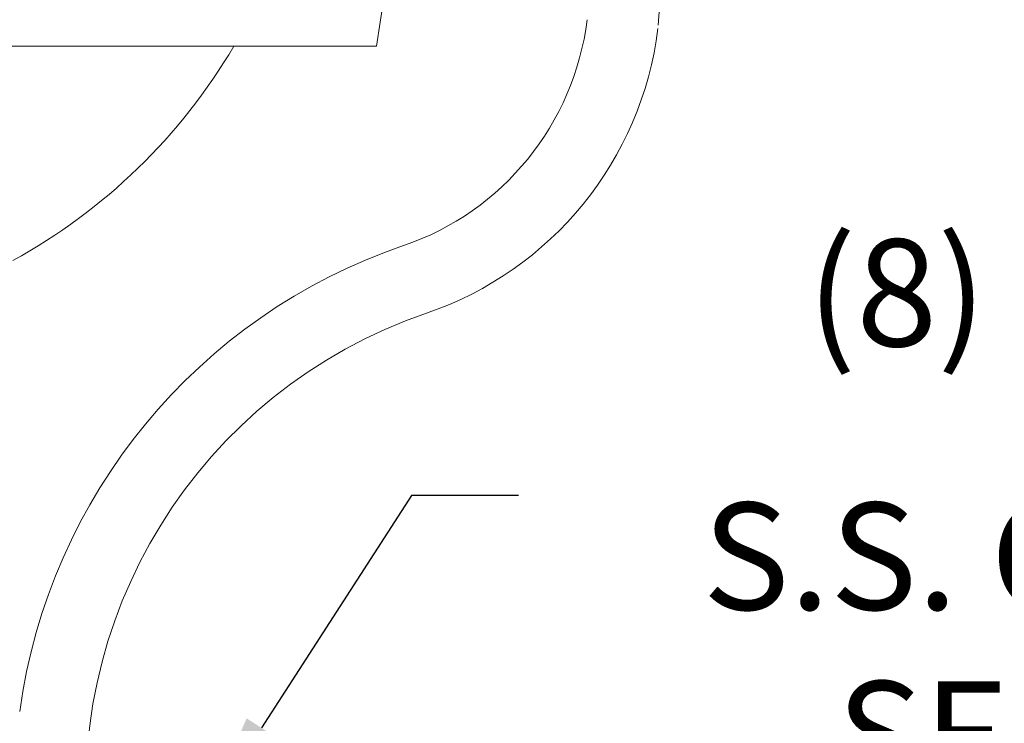
# Model space of a CAD drawing. Extents: x -47 to 76, y -9 to 46.
# Drawn here: x 57 to 64, y 0 to 5 of the extents above; entities that cross this region are included whole.
import ezdxf

# ---------------------------------------------------------------- set-up
doc = ezdxf.new("R2010")
doc.units = 0
doc.header["$LTSCALE"] = 0.08
doc.header["$MEASUREMENT"] = 0
doc.layers.get('0').update_dxf_attribs({"linetype": 'CONTINUOUS', "lineweight": 15})
doc.layers.get('DEFPOINTS').update_dxf_attribs({"linetype": 'CONTINUOUS'})
doc.layers.add('Text', color=7, linetype='CONTINUOUS')
doc.styles.add('ROMAND', font='romand.shx', dxfattribs={"oblique": 15})
doc.dimstyles.new('ROMAND', dxfattribs={"dimscale": 6, "dimtxt": 0.125, "dimasz": 0.125, "dimexe": 0.0625, "dimexo": 0.0625, "dimgap": 0.0625, "dimtad": 0, "dimtih": 1, "dimtoh": 1, "dimdec": 3, "dimzin": 0, "dimdsep": 46, "dimlunit": 4, "dimtxsty": 'ROMAND', "dimcen": 0, "dimadec": 0, "dimazin": 0, "dimtfac": 1, "dimtdec": 3, "dimtofl": 0, "dimtmove": 0, "dimatfit": 3, "dimfxl": 0, "dimtolj": 1, "dimtzin": 0, "dimarcsym": 0})

# ---------------------------------------------------------------- blocks, each defined once
blk = doc.blocks.new('*D15')
at = {"layer": 'DEFPOINTS', "color": 0}
for p in [(58.5858, -0.9392), (58.4311, -1.179)]:
    blk.add_point(p, dxfattribs=at)
at = {"layer": 'Text', "color": 0, "lineweight": -2}
for p, q in [((60.0428, 1.3192), (58.9924, -0.309)), ((60.7928, 1.3192), (60.0428, 1.3192))]:
    blk.add_line(p, q, dxfattribs=at)
at = {"layer": 'Text', "color": 0}
blk.add_solid([(58.8873, -0.2413), (59.0974, -0.3768), (58.5858, -0.9392)], dxfattribs=at)
at = {"layer": 'Text', "color": 0, "insert": (65.7539, 1.3192), "char_height": 0.75, "attachment_point": 5, "style": 'ROMAND'}
blk.add_mtext('\\A1;(8) \\A1;{\\H0.7x;\\S5/16;}"-18x {\\H0.7x;\\S3/4;}" \\PS.S. CUP POINT\\PSET SCREW', dxfattribs=at)

msp = doc.modelspace()

# ---------------------------------------------------------------- linework, layer by layer
for p, q in [((62.0473, 18.9654), (59.7973, 4.4654)), ((61.7717, 4.6123), (62.8633, 18.9654)), ((59.7973, 4.4654), (50.7973, 4.4654))]:
    msp.add_line(p, q)
for centre, radius, start, end in [((59.3675, 4.8873), 1.9203, 288.80888, 352.94941), ((59.3675, 4.8873), 2.4203, 288.80888, 352.94941), ((55.2973, 6.5279), 4.0625, 298.72661, 329.48976), ((61.2839, -0.7393), 4.0238, 108.80888, 172.21202), ((61.2839, -0.7393), 3.5238, 108.80888, 187.78798)]:
    msp.add_arc(centre, radius, start, end)

# ---------------------------------------------------------------- dimensions: what is measured, and where the dimension line sits
at = {"layer": 'Text'}
dim = msp.add_diameter_dim_2p(p1=(58.4311, -1.179), p2=(58.5858, -0.9392), text='(8) \\A1;{\\H0.7x;\\S5/16;}"-18x {\\H0.7x;\\S3/4;}" \\PS.S. CUP POINT\\PSET SCREW', dimstyle='ROMAND', dxfattribs=at)
dim.commit()
dim.dimension.update_dxf_attribs({"geometry": '*D15', "text_midpoint": (65.7539, 1.3192), "dimtype": 163})

doc.saveas('drawing.dxf')
